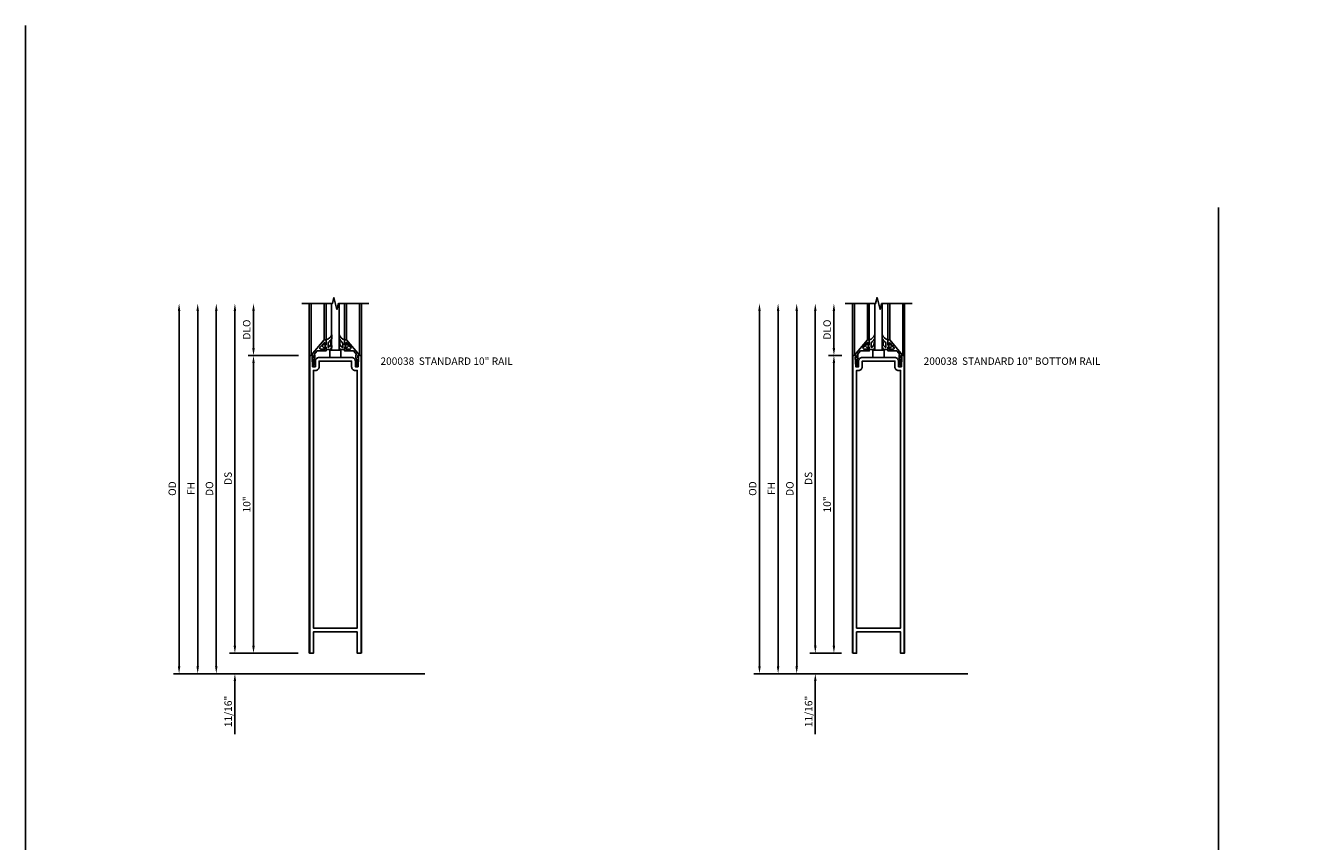
# Model space of a CAD drawing. Units: inches. Extents: x 0 to 89.4, y 0 to 57.3.
# Drawn here: x 0 to 42.6, y 29.9 to 57.3 of the extents above; entities that cross this region are included whole.
import ezdxf

# ---------------------------------------------------------------- set-up
doc = ezdxf.new("R2010")
doc.units = ezdxf.units.IN
doc.header["$MEASUREMENT"] = 0
doc.layers.get('0').update_dxf_attribs({"color": 4})
for name, color, linetype in [('DIME', 2, 'Continuous'), ('FORMAT', 7, 'Continuous'), ('TEXT', 3, 'Continuous')]:
    doc.layers.add(name, color=color, linetype=linetype)
doc.styles.get("Standard").update_dxf_attribs({"font": 'arial.ttf'})
doc.dimstyles.new('EXT_ON-OFF', dxfattribs={"dimscale": 2, "dimtxt": 0.125, "dimasz": 0.125, "dimexe": 0.09, "dimexo": 0.1875, "dimgap": 0.05, "dimtad": 3, "dimdec": 5, "dimzin": 3, "dimdsep": 46, "dimlunit": 5, "dimtxsty": 'Standard', "dimcen": 0, "dimse2": 1, "dimazin": 0, "dimtfac": 1, "dimtdec": 4, "dimtofl": 0, "dimtmove": 0, "dimatfit": 0, "dimfxl": 0, "dimfrac": 2, "dimtolj": 1, "dimtzin": 3, "dimarcsym": 0})
doc.dimstyles.new('EXT_ON-ON', dxfattribs={"dimscale": 2, "dimtxt": 0.125, "dimasz": 0.125, "dimexe": 0.09, "dimexo": 0.1875, "dimgap": 0.05, "dimtad": 3, "dimdec": 4, "dimzin": 3, "dimdsep": 46, "dimlunit": 5, "dimtxsty": 'Standard', "dimcen": 0, "dimazin": 0, "dimtfac": 1, "dimtdec": 4, "dimtofl": 0, "dimtmove": 0, "dimatfit": 0, "dimfxl": 0, "dimfrac": 2, "dimtolj": 1, "dimtzin": 3, "dimarcsym": 0})

# ---------------------------------------------------------------- blocks, each defined once
blk = doc.blocks.new('*D14')
at = {"layer": 'DIME', "color": 0, "lineweight": -2}
for p, q in [((-1.25, 0.937), (-1.25, 1.187)), ((-0.375, 0.687), (-1.43, 0.687)), ((-2.938, 0), (-1.07, 0)), ((-1.25, -0.25), (-1.25, -2.033))]:
    blk.add_line(p, q, dxfattribs=at)
at = {"layer": 'DIME', "color": 0}
for points in [[(-1.292, 0.937), (-1.208, 0.937), (-1.25, 0.687)], [(-1.292, -0.25), (-1.208, -0.25), (-1.25, 0)]]:
    blk.add_solid(points, dxfattribs=at)
at = {"layer": 'DIME', "color": 0, "insert": (-1.475, -1.267), "char_height": 0.25, "attachment_point": 5, "rotation": 90}
blk.add_mtext('\\A1;11/16"', dxfattribs=at)
blk = doc.blocks.new('*D15')
at = {"layer": 'DIME', "color": 0, "lineweight": -2}
for p, q in [((-0.625, 10.938), (-0.625, 12.188)), ((-0.362, 10.688), (-0.805, 10.688))]:
    blk.add_line(p, q, dxfattribs=at)
at = {"layer": 'DIME', "color": 0}
for points in [[(-0.667, 12.188), (-0.583, 12.188), (-0.625, 12.438)], [(-0.667, 10.938), (-0.583, 10.938), (-0.625, 10.688)]]:
    blk.add_solid(points, dxfattribs=at)
at = {"layer": 'DIME', "color": 0, "insert": (-0.854, 11.563), "char_height": 0.25, "attachment_point": 5, "rotation": 90}
blk.add_mtext('\\A1;DLO', dxfattribs=at)
blk = doc.blocks.new('*D16')
at = {"layer": 'DIME', "color": 0, "lineweight": -2}
for p, q in [((-0.362, 10.688), (-0.805, 10.688)), ((-0.625, 0.937), (-0.625, 10.438)), ((-0.375, 0.687), (-0.805, 0.687))]:
    blk.add_line(p, q, dxfattribs=at)
at = {"layer": 'DIME', "color": 0}
for points in [[(-0.667, 10.438), (-0.583, 10.438), (-0.625, 10.688)], [(-0.667, 0.937), (-0.583, 0.937), (-0.625, 0.687)]]:
    blk.add_solid(points, dxfattribs=at)
at = {"layer": 'DIME', "color": 0, "insert": (-0.853, 5.688), "char_height": 0.25, "attachment_point": 5, "rotation": 90}
blk.add_mtext('\\A1;10"', dxfattribs=at)
blk = doc.blocks.new('*D17')
at = {"layer": 'DIME', "color": 0, "lineweight": -2}
for p, q in [((-1.25, 0.937), (-1.25, 12.188)), ((-0.375, 0.687), (-1.43, 0.687))]:
    blk.add_line(p, q, dxfattribs=at)
at = {"layer": 'DIME', "color": 0}
for points in [[(-1.292, 12.188), (-1.208, 12.188), (-1.25, 12.438)], [(-1.292, 0.937), (-1.208, 0.937), (-1.25, 0.687)]]:
    blk.add_solid(points, dxfattribs=at)
at = {"layer": 'DIME', "color": 0, "insert": (-1.479, 6.563), "char_height": 0.25, "attachment_point": 5, "rotation": 90}
blk.add_mtext('\\A1;DS', dxfattribs=at)
blk = doc.blocks.new('*D18')
at = {"layer": 'DIME', "color": 0, "lineweight": -2}
for p, q in [((-1.875, 0.25), (-1.875, 12.188)), ((-2.938, 0), (-1.695, 0))]:
    blk.add_line(p, q, dxfattribs=at)
at = {"layer": 'DIME', "color": 0}
for points in [[(-1.917, 12.188), (-1.833, 12.188), (-1.875, 12.438)], [(-1.917, 0.25), (-1.833, 0.25), (-1.875, 0)]]:
    blk.add_solid(points, dxfattribs=at)
at = {"layer": 'DIME', "color": 0, "insert": (-2.104, 6.219), "char_height": 0.25, "attachment_point": 5, "rotation": 90}
blk.add_mtext('\\A1;DO', dxfattribs=at)
blk = doc.blocks.new('*D19')
at = {"layer": 'DIME', "color": 0, "lineweight": -2}
for p, q in [((-2.5, 0.25), (-2.5, 12.188)), ((-2.938, 0), (-2.32, 0))]:
    blk.add_line(p, q, dxfattribs=at)
at = {"layer": 'DIME', "color": 0}
for points in [[(-2.542, 12.188), (-2.458, 12.188), (-2.5, 12.438)], [(-2.542, 0.25), (-2.458, 0.25), (-2.5, 0)]]:
    blk.add_solid(points, dxfattribs=at)
at = {"layer": 'DIME', "color": 0, "insert": (-2.725, 6.219), "char_height": 0.25, "attachment_point": 5, "rotation": 90}
blk.add_mtext('\\A1;FH', dxfattribs=at)
blk = doc.blocks.new('*D20')
at = {"layer": 'DIME', "color": 0, "lineweight": -2}
for p, q in [((-3.125, 0.25), (-3.125, 12.188)), ((-1.625, 0), (-3.305, 0))]:
    blk.add_line(p, q, dxfattribs=at)
at = {"layer": 'DIME', "color": 0}
for points in [[(-3.167, 12.188), (-3.083, 12.188), (-3.125, 12.438)], [(-3.167, 0.25), (-3.083, 0.25), (-3.125, 0)]]:
    blk.add_solid(points, dxfattribs=at)
at = {"layer": 'DIME', "color": 0, "insert": (-3.354, 6.219), "char_height": 0.25, "attachment_point": 5, "rotation": 90}
blk.add_mtext('\\A1;OD', dxfattribs=at)
blk = doc.blocks.new('B027555')
blk.add_lwpolyline([(-0.1875, 0), (0.1875, 0), (0.1875, 0.25), (-0.1875, 0.25)], close=True)
blk = doc.blocks.new('B200041')
blk.add_lwpolyline([(0.068, -0.306), (0.07, -0.306, -0.414214), (0.078, -0.314), (0.078, -0.348, -0.414214), (0.07, -0.356), (0.026, -0.356), (-0.023, -0.084), (-0.023, -0.064), (0, -0.067), (0, 0), (-0.053, 0, -0.63707), (-0.059, 0.013), (0.375, 0.53), (0.438, 0.53), (0.438, 0.393, -0.414214), (0.406, 0.361), (0.398, 0.361), (0.398, 0.424, 0.700208), (0.37, 0.434), (0.232, 0.27, 0.63707), (0.256, 0.217), (0.398, 0.217), (0.398, 0.277), (0.406, 0.277, -0.414214), (0.438, 0.245), (0.438, 0.159), (0.154, 0.159, 0.221695), (0.13, 0.148), (0.041, 0.041, -0.202003), (0.058, 0), (0.058, -0.068, -0.243549), (0.033, -0.115)], format="xyb", close=True)
blk = doc.blocks.new('B027563-M5')
blk.add_lwpolyline([(0.237, -0.033), (0.237, 0.073, -0.122769), (0.252, 0.132, 0.135651), (0.36, 0.257), (0.36, 0.377, -0.214709), (0.172, 0.211), (0.172, 0.044, -0.427379), (0.162, 0.034), (0.126, 0.034, -0.601007), (0.118, 0.049), (0.129, 0.069, 0.919964), (0.112, 0.08), (0.053, 0.018, 0.417539), (0.053, -0.01), (0.113, -0.073, 0.902954), (0.129, -0.061), (0.117, -0.041, -0.588539), (0.126, -0.026), (0.162, -0.026, -0.437855), (0.172, -0.037), (0.172, -0.095, 0.414168), (0.192, -0.115), (0.27, -0.115, 0.415817), (0.36, -0.025), (0.359, 0.077, 0.075933), (0.352, 0.134, 0.99043), (0.332, 0.132), (0.334, 0.108, -0.262094), (0.252, -0.042, -0.564899), (0.237, -0.033, -0.564899)], format="xyb")
blk = doc.blocks.new('S200GT01')
for p, q in [((-0.061, -0.008), (-0.061, -1.75)), ((0.625, -1.75), (0.625, -0.188)), ((0.875, -0.188), (0.625, -0.188)), ((0.875, -1.75), (0.875, -0.188)), ((1.561, -0.008), (1.561, -1.75)), ((0.375, -0.53), (0.375, -1.75)), ((0.438, -1.75), (0.438, -0.53)), ((1.062, -1.75), (1.062, -0.53)), ((1.125, -0.53), (1.125, -1.75))]:
    blk.add_line(p, q)
at = {"extrusion": (0, 0, -1), "zscale": -1, "rotation": 180}
for name, p in [('B200041', (0, 0)), ('B027563-M5', (-0.266, -0.318))]:
    blk.add_blockref(name, p, dxfattribs=at)
at = {"rotation": 180}
for name, p in [('B200041', (1.5, 0)), ('B027563-M5', (1.234, -0.318))]:
    blk.add_blockref(name, p, dxfattribs=at)
blk = doc.blocks.new('B200038')
for points in [[(1.641, 10.313), (1.657, 10.638), (1.625, 10.638), (1.625, 10.688), (1.737, 10.688), (1.737, 0.688), (1.612, 0.688), (1.612, 1.406), (0.138, 1.406), (0.138, 0.688), (0.013, 0.688), (0.013, 10.688), (0.125, 10.688), (0.125, 10.638), (0.093, 10.638), (0.109, 10.313), (0.203, 10.313), (0.203, 10.501, -0.414214), (0.328, 10.626), (1.422, 10.626, -0.414214), (1.547, 10.501), (1.547, 10.313)], [(1.422, 10.313, 0.414214), (1.547, 10.188), (1.612, 10.188), (1.612, 1.531), (0.138, 1.531), (0.138, 10.188), (0.203, 10.188, 0.414214), (0.328, 10.313), (0.328, 10.501), (1.422, 10.501)]]:
    blk.add_lwpolyline(points, format="xyb", close=True)
blk = doc.blocks.new('*D24')
at = {"layer": 'DIME', "color": 0, "lineweight": -2}
for p, q in [((-2.5, 0.937), (-2.5, 1.187)), ((-0.375, 0.687), (-2.68, 0.687)), ((-4.188, 0), (-2.32, 0)), ((-2.5, -0.25), (-2.5, -2.033))]:
    blk.add_line(p, q, dxfattribs=at)
at = {"layer": 'DIME', "color": 0}
for points in [[(-2.542, 0.937), (-2.458, 0.937), (-2.5, 0.687)], [(-2.542, -0.25), (-2.458, -0.25), (-2.5, 0)]]:
    blk.add_solid(points, dxfattribs=at)
at = {"layer": 'DIME', "color": 0, "insert": (-2.725, -1.267), "char_height": 0.25, "attachment_point": 5, "rotation": 90}
blk.add_mtext('\\A1;11/16"', dxfattribs=at)
blk = doc.blocks.new('*D25')
at = {"layer": 'DIME', "color": 0, "lineweight": -2}
for p, q in [((-1.875, 10.938), (-1.875, 12.188)), ((-0.362, 10.688), (-2.055, 10.688))]:
    blk.add_line(p, q, dxfattribs=at)
at = {"layer": 'DIME', "color": 0}
for points in [[(-1.917, 12.188), (-1.833, 12.188), (-1.875, 12.438)], [(-1.917, 10.938), (-1.833, 10.938), (-1.875, 10.688)]]:
    blk.add_solid(points, dxfattribs=at)
at = {"layer": 'DIME', "color": 0, "insert": (-2.104, 11.563), "char_height": 0.25, "attachment_point": 5, "rotation": 90}
blk.add_mtext('\\A1;DLO', dxfattribs=at)
blk = doc.blocks.new('*D26')
at = {"layer": 'DIME', "color": 0, "lineweight": -2}
for p, q in [((-0.362, 10.688), (-2.055, 10.688)), ((-1.875, 0.937), (-1.875, 10.438)), ((-0.375, 0.687), (-2.055, 0.687))]:
    blk.add_line(p, q, dxfattribs=at)
at = {"layer": 'DIME', "color": 0}
for points in [[(-1.917, 10.438), (-1.833, 10.438), (-1.875, 10.688)], [(-1.917, 0.937), (-1.833, 0.937), (-1.875, 0.687)]]:
    blk.add_solid(points, dxfattribs=at)
at = {"layer": 'DIME', "color": 0, "insert": (-2.103, 5.688), "char_height": 0.25, "attachment_point": 5, "rotation": 90}
blk.add_mtext('\\A1;10"', dxfattribs=at)
blk = doc.blocks.new('*D27')
at = {"layer": 'DIME', "color": 0, "lineweight": -2}
for p, q in [((-2.5, 0.937), (-2.5, 12.188)), ((-0.375, 0.687), (-2.68, 0.687))]:
    blk.add_line(p, q, dxfattribs=at)
at = {"layer": 'DIME', "color": 0}
for points in [[(-2.542, 12.188), (-2.458, 12.188), (-2.5, 12.438)], [(-2.542, 0.937), (-2.458, 0.937), (-2.5, 0.687)]]:
    blk.add_solid(points, dxfattribs=at)
at = {"layer": 'DIME', "color": 0, "insert": (-2.729, 6.563), "char_height": 0.25, "attachment_point": 5, "rotation": 90}
blk.add_mtext('\\A1;DS', dxfattribs=at)
blk = doc.blocks.new('*D28')
at = {"layer": 'DIME', "color": 0, "lineweight": -2}
for p, q in [((-3.125, 0.25), (-3.125, 12.188)), ((-4.188, 0), (-2.945, 0))]:
    blk.add_line(p, q, dxfattribs=at)
at = {"layer": 'DIME', "color": 0}
for points in [[(-3.167, 12.188), (-3.083, 12.188), (-3.125, 12.438)], [(-3.167, 0.25), (-3.083, 0.25), (-3.125, 0)]]:
    blk.add_solid(points, dxfattribs=at)
at = {"layer": 'DIME', "color": 0, "insert": (-3.354, 6.219), "char_height": 0.25, "attachment_point": 5, "rotation": 90}
blk.add_mtext('\\A1;DO', dxfattribs=at)
blk = doc.blocks.new('*D29')
at = {"layer": 'DIME', "color": 0, "lineweight": -2}
for p, q in [((-3.75, 0.25), (-3.75, 12.188)), ((-4.188, 0), (-3.57, 0))]:
    blk.add_line(p, q, dxfattribs=at)
at = {"layer": 'DIME', "color": 0}
for points in [[(-3.792, 12.188), (-3.708, 12.188), (-3.75, 12.438)], [(-3.792, 0.25), (-3.708, 0.25), (-3.75, 0)]]:
    blk.add_solid(points, dxfattribs=at)
at = {"layer": 'DIME', "color": 0, "insert": (-3.975, 6.219), "char_height": 0.25, "attachment_point": 5, "rotation": 90}
blk.add_mtext('\\A1;FH', dxfattribs=at)
blk = doc.blocks.new('*D30')
at = {"layer": 'DIME', "color": 0, "lineweight": -2}
for p, q in [((-4.375, 0.25), (-4.375, 12.188)), ((-2.875, 0), (-4.555, 0))]:
    blk.add_line(p, q, dxfattribs=at)
at = {"layer": 'DIME', "color": 0}
for points in [[(-4.417, 12.188), (-4.333, 12.188), (-4.375, 12.438)], [(-4.417, 0.25), (-4.333, 0.25), (-4.375, 0)]]:
    blk.add_solid(points, dxfattribs=at)
at = {"layer": 'DIME', "color": 0, "insert": (-4.604, 6.219), "char_height": 0.25, "attachment_point": 5, "rotation": 90}
blk.add_mtext('\\A1;OD', dxfattribs=at)
blk = doc.blocks.new('S200BR10KCADS')
for p, q in [((0, 0.6875), (0, 12.4375)), ((1.75, 0.6875), (1.75, 12.4375)), ((-3.312994, 0), (3.875, 0))]:
    blk.add_line(p, q)
blk.add_lwpolyline([(2, 12.4375), (0.975, 12.4375), (0.925, 12.2375), (0.825, 12.6375), (0.775, 12.4375), (-0.25, 12.4375)])
at = {"xscale": -1, "rotation": 180}
blk.add_blockref('S200GT01', (0.125, 10.6875), dxfattribs=at)
for name, p in [('B200038', (0, 0)), ('B027555', (0.875, 10.6255))]:
    blk.add_blockref(name, p)
at = {"layer": 'DIME'}
for base, p1, text, picture, middle in [((-3.125, 12.4375), (-1.25, 0), 'OD', '*D20', (-3.354349, 6.21875)), ((-1.875, 12.4375), (-3.312994, 0), 'DO', '*D18', (-2.104349, 6.21875)), ((-2.5, 12.4375), (-3.312994, 0), 'FH', '*D19', (-2.725, 6.21875)), ((-1.25, 12.4375), (0, 0.6875), 'DS', '*D17', (-1.479263, 6.5625)), ((-0.625, 12.4375), (0.013, 10.6875), 'DLO', '*D15', (-0.854349, 11.5625))]:
    dim = blk.add_linear_dim(base=base, p1=p1, p2=(-0.25, 12.4375), angle=90, text=text, dimstyle='EXT_ON-OFF', override={"dimpost": '"'}, dxfattribs=at)
    dim.commit()
    dim.dimension.update_dxf_attribs({"geometry": picture, "text_midpoint": middle})
for base, p2, picture, middle in [((-0.625, 10.6875), (0.013, 10.6875), '*D16', (-0.852643, 5.6875)), ((-1.25, 0), (-3.312994, 0), '*D14', (-1.475, -1.266667))]:
    dim = blk.add_linear_dim(base=base, p1=(0, 0.6875), p2=p2, angle=90, dimstyle='EXT_ON-ON', override={"dimpost": '"'}, dxfattribs=at)
    dim.commit()
    dim.dimension.update_dxf_attribs({"geometry": picture, "text_midpoint": middle})
blk = doc.blocks.new('S200BR11KCADS')
for p, q in [((0, 0.6875), (0, 12.4375)), ((1.75, 0.6875), (1.75, 12.4375)), ((-4.562994, 0), (3.875, 0))]:
    blk.add_line(p, q)
blk.add_lwpolyline([(2, 12.4375), (0.975, 12.4375), (0.925, 12.2375), (0.825, 12.6375), (0.775, 12.4375), (-0.25, 12.4375)])
at = {"xscale": -1, "rotation": 180}
blk.add_blockref('S200GT01', (0.125, 10.6875), dxfattribs=at)
for name, p in [('B200038', (0, 0)), ('B027555', (0.875, 10.6255))]:
    blk.add_blockref(name, p)
at = {"layer": 'DIME'}
for base, p1, text, picture, middle in [((-4.375, 12.4375), (-2.5, 0), 'OD', '*D30', (-4.604349, 6.21875)), ((-3.125, 12.4375), (-4.562994, 0), 'DO', '*D28', (-3.354349, 6.21875)), ((-3.75, 12.4375), (-4.562994, 0), 'FH', '*D29', (-3.975, 6.21875)), ((-2.5, 12.4375), (0, 0.6875), 'DS', '*D27', (-2.729263, 6.5625)), ((-1.875, 12.4375), (0.013, 10.6875), 'DLO', '*D25', (-2.104349, 11.5625))]:
    dim = blk.add_linear_dim(base=base, p1=p1, p2=(-0.25, 12.4375), angle=90, text=text, dimstyle='EXT_ON-OFF', override={"dimpost": '"'}, dxfattribs=at)
    dim.commit()
    dim.dimension.update_dxf_attribs({"geometry": picture, "text_midpoint": middle})
for base, p2, picture, middle in [((-1.875, 10.6875), (0.013, 10.6875), '*D26', (-2.102643, 5.6875)), ((-2.5, 0), (-4.562994, 0), '*D24', (-2.725, -1.266667))]:
    dim = blk.add_linear_dim(base=base, p1=(0, 0.6875), p2=p2, angle=90, dimstyle='EXT_ON-ON', override={"dimpost": '"'}, dxfattribs=at)
    dim.commit()
    dim.dimension.update_dxf_attribs({"geometry": picture, "text_midpoint": middle})

msp = doc.modelspace()

# ---------------------------------------------------------------- linework, layer by layer
msp.add_line((40.08, 7.333), (40.08, 51.168))
at = {"layer": 'FORMAT'}
msp.add_lwpolyline([(89.353, 0), (0, 0), (0, 57.291)], dxfattribs=at)

# ---------------------------------------------------------------- block references
for name, p in [('S200BR11KCADS', (9.538, 35.508)), ('S200BR10KCADS', (27.785, 35.508))]:
    msp.add_blockref(name, p)

# ---------------------------------------------------------------- texts
at = {"layer": 'TEXT', "char_height": 0.25, "width": 9.47895, "attachment_point": 1}
for s, insert in [('200038  STANDARD 10" RAIL  ', (11.927, 46.134)), ('200038  STANDARD 10" BOTTOM RAIL  ', (30.174, 46.134))]:
    msp.add_mtext(s, dxfattribs=dict(at, insert=insert))

doc.saveas('drawing.dxf')
